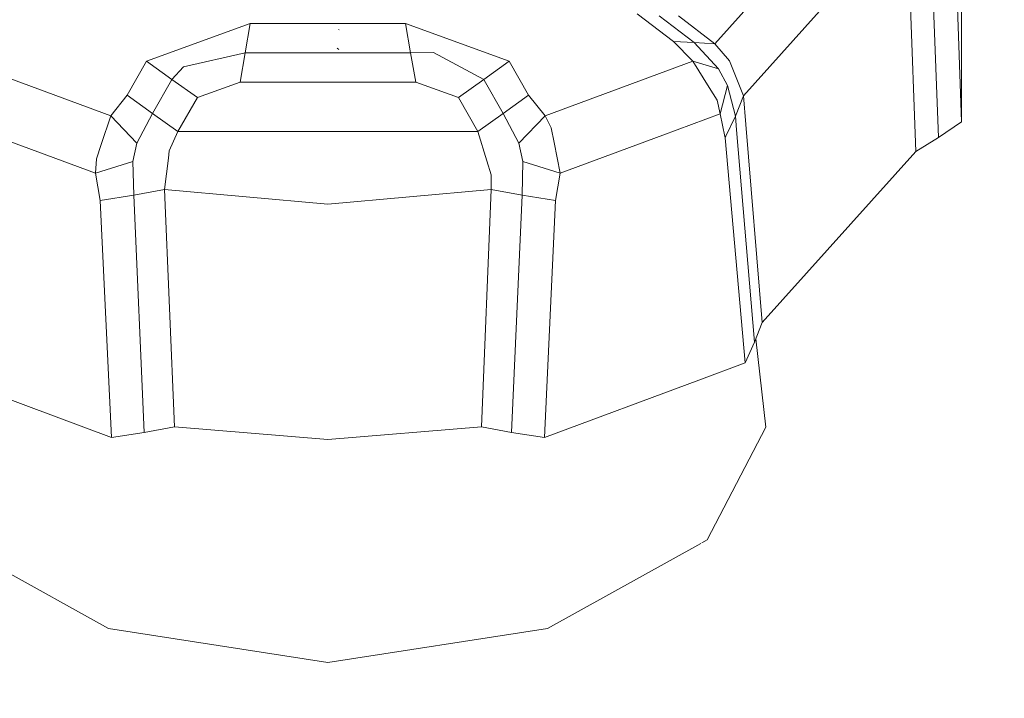
# Model space of a CAD drawing. Units: millimetres. Extents: x 777 to 7215, y -503 to 3643.
# Drawn here: x 3595 to 3652, y 1124 to 1163 of the extents above; entities that cross this region are included whole.
import ezdxf

# ---------------------------------------------------------------- set-up
doc = ezdxf.new("R2010")
doc.units = ezdxf.units.MM
doc.layers.add('1', color=7, linetype='Continuous', true_color=0xffffff)
doc.styles.add('blockfont', font='simplex.shx')
doc.dimstyles.get("Standard").update_dxf_attribs({"dimtxt": 0.18, "dimasz": 0.18, "dimexe": 0.18, "dimexo": 0.0625, "dimgap": 0.09, "dimtad": 0, "dimtih": 1, "dimtoh": 1, "dimdec": 4, "dimzin": 0, "dimdsep": 46, "dimtxsty": 'Standard', "dimcen": 0.09, "dimadec": 0, "dimazin": 0, "dimtfac": 1, "dimtdec": 4, "dimtofl": 0, "dimtmove": 0, "dimatfit": 3, "dimfxl": 1, "dimtolj": 1, "dimtzin": 0, "dimarcsym": 0})

# ---------------------------------------------------------------- blocks, each defined once
blk = doc.blocks.new('_U3')
at = {"layer": '1', "color": 18, "lineweight": 35}
for p, q in [((3705, 1315), (3705, 25.25743)), ((1800, 164), (1800, 25.25743)), ((1800, 27.25743), (2699.020833, 27.25743)), ((3705, 27.25743), (2805.979167, 27.25743))]:
    blk.add_line(p, q, dxfattribs=at)
at = {"layer": '1', "color": 18, "lineweight": 13}
for p, q in [((2649.166667, -47.74257), (2624.166667, -47.74257)), ((2624.166667, -47.74257), (2624.166667, -141.49257)), ((2880.833333, -47.74257), (2855.833333, -47.74257)), ((2880.833333, -141.49257), (2880.833333, -47.74257)), ((2624.166667, -141.49257), (2649.166667, -141.49257)), ((2855.833333, -141.49257), (2880.833333, -141.49257))]:
    blk.add_line(p, q, dxfattribs=at)
at = {"layer": '1', "color": 18, "lineweight": 70}
for points in [[(1800, 27.25743), (1849.999951, 40.654889), (1850.000049, 13.85997)], [(3705, 27.25743), (3655.000049, 13.85997), (3654.999951, 40.654889)]]:
    blk.add_solid(points, dxfattribs=at)
at = {"layer": '1', "color": 18, "linetype": 'Continuous', "lineweight": 13, "char_height": 50, "attachment_point": 7, "line_spacing_factor": 0.903614, "style": 'blockfont'}
for s, insert in [('\\W1.1795;75', (2703.170833, -11.638404)), ('\\W1.1591;1905', (2648.691667, -133.513404))]:
    blk.add_mtext(s, dxfattribs=dict(at, insert=insert))
blk = doc.blocks.new('_U6')
at = {"layer": '1', "color": 18, "lineweight": 35}
for p, q in [((976.749957, 1188.821447), (976.749957, -464.74257)), ((6994.879771, 991.999944), (6994.879771, -464.74257)), ((976.749957, -462.74257), (3905.096114, -462.74257)), ((6994.879771, -462.74257), (4066.533614, -462.74257))]:
    blk.add_line(p, q, dxfattribs=at)
at = {"layer": '1', "color": 18, "lineweight": 70}
for points in [[(976.749957, -462.74257), (1026.749907, -449.345111), (1026.750006, -476.14003)], [(6994.879771, -462.74257), (6944.87982, -476.14003), (6944.879722, -449.345111)]]:
    blk.add_solid(points, dxfattribs=at)
at = {"layer": '1', "color": 18, "linetype": 'Continuous', "lineweight": 13, "insert": (3909.246114, -501.638404), "char_height": 50, "attachment_point": 7, "line_spacing_factor": 0.903614, "style": 'blockfont'}
blk.add_mtext('\\W1.1836;OAL', dxfattribs=at)

msp = doc.modelspace()

# ---------------------------------------------------------------- linework, layer by layer
at = {"layer": '1', "color": 18, "linetype": 'Continuous', "lineweight": 13}
for p, q in [((3635.150671, 1161.797655), (3643.882036, 1171.518696)), ((3649.513721, 1157.251251), (3649.002075, 1171.080482)), ((3648.162365, 1156.334532), (3647.649288, 1170.170796)), ((3636.815786, 1158.76664), (3646.329403, 1169.358743)), ((3646.846533, 1155.517233), (3646.329403, 1169.358743)), ((3649.513721, 1165.919197), (3649.513721, 1157.251251)), ((3632.735968, 1161.918652), (3630.627632, 1163.54121)), ((3602.071762, 1160.776985), (3608.104467, 1162.967217)), ((3607.806921, 1161.265743), (3608.104467, 1162.967217)), ((3608.104467, 1162.967217), (3617.145061, 1162.967098)), ((3617.442608, 1161.265743), (3617.145061, 1162.967098)), ((3623.178244, 1160.77627), (3617.145061, 1162.967098)), ((3633.943319, 1161.858213), (3631.9139, 1163.419974)), ((3635.150671, 1161.797655), (3633.042812, 1163.419736)), ((3613.279581, 1162.599814), (3613.248587, 1162.617934)), ((3633.943319, 1161.858213), (3632.735968, 1161.918652)), ((3633.866549, 1160.787833), (3632.735968, 1161.918652)), ((3633.943319, 1161.858213), (3635.150671, 1161.797655)), ((3635.360241, 1160.32542), (3633.943319, 1161.858213)), ((3635.99658, 1160.805595), (3635.150671, 1161.797655)), ((3604.214668, 1160.453928), (3607.806921, 1161.265743)), ((3607.509613, 1159.564269), (3607.806921, 1161.265743)), ((3607.806921, 1161.265743), (3617.442608, 1161.265743)), ((3613.255739, 1161.463154), (3613.161564, 1161.539686)), ((3618.770123, 1161.277545), (3617.442608, 1161.265743)), ((3617.739916, 1159.564269), (3617.442608, 1161.265743)), ((3621.701717, 1159.719003), (3618.770123, 1161.277545)), ((3599.981546, 1157.596839), (3591.38298, 1160.787833)), ((3600.939751, 1158.791673), (3602.071762, 1160.776985)), ((3602.071762, 1160.776985), (3603.54805, 1159.719122)), ((3623.178244, 1160.77627), (3621.701717, 1159.719003)), ((3624.310017, 1158.791673), (3623.178244, 1160.77627)), ((3633.866549, 1160.787833), (3628.252601, 1158.704396)), ((3635.360241, 1160.32542), (3633.866549, 1160.787833)), ((3634.82523, 1159.25051), (3633.866549, 1160.787833)), ((3635.99658, 1160.805595), (3636.154175, 1160.413277)), ((3603.54805, 1159.719122), (3604.214668, 1160.453928)), ((3635.886669, 1159.369362), (3635.360241, 1160.32542)), ((3636.815786, 1158.76664), (3636.154175, 1160.413277)), ((3602.416515, 1157.735002), (3603.517294, 1159.665358)), ((3603.517294, 1159.665358), (3603.532314, 1159.691704)), ((3603.532314, 1159.691704), (3603.54805, 1159.719122)), ((3603.54805, 1159.719122), (3605.025053, 1158.662689)), ((3605.025053, 1158.662689), (3607.509613, 1159.564269)), ((3617.739916, 1159.564269), (3607.509613, 1159.564269)), ((3620.224476, 1158.662808), (3617.739916, 1159.564269)), ((3621.701717, 1159.719003), (3620.224476, 1158.662808)), ((3621.727943, 1159.672869), (3621.701717, 1159.719003)), ((3622.833014, 1157.735002), (3621.727943, 1159.672869)), ((3634.82523, 1159.25051), (3635.28657, 1158.510697)), ((3635.455132, 1157.708776), (3635.886669, 1159.369362)), ((3636.343479, 1157.583726), (3635.886669, 1159.369362)), ((3599.981546, 1157.596839), (3600.939751, 1158.791673)), ((3602.416515, 1157.735002), (3600.939751, 1158.791673)), ((3603.893518, 1156.67845), (3605.025053, 1158.662689)), ((3621.356249, 1156.67845), (3620.224476, 1158.662808)), ((3622.833014, 1157.735002), (3624.310017, 1158.791673)), ((3625.268221, 1157.596839), (3624.310017, 1158.791673)), ((3628.252469, 1158.704347), (3625.268221, 1157.596839)), ((3635.455132, 1157.708776), (3635.28657, 1158.510697)), ((3636.343479, 1157.583726), (3636.815786, 1158.76664)), ((3636.954797, 1157.092021), (3636.815786, 1158.76664)), ((3599.105597, 1154.253257), (3589.794397, 1157.708776)), ((3599.421024, 1155.923379), (3599.981546, 1157.596839)), ((3601.511002, 1156.012428), (3599.981546, 1157.596839)), ((3601.511002, 1156.012428), (3602.416515, 1157.735002)), ((3602.416515, 1157.735002), (3603.893518, 1156.67845)), ((3622.833014, 1157.735002), (3621.356249, 1156.67845)), ((3623.738527, 1156.012428), (3622.833014, 1157.735002)), ((3625.268221, 1157.596839), (3623.738527, 1156.012428)), ((3625.268221, 1157.596839), (3625.631332, 1156.905663)), ((3635.455132, 1157.708776), (3632.120521, 1156.471255)), ((3635.736036, 1156.388368), (3635.455132, 1157.708776)), ((3636.343479, 1157.583726), (3635.794943, 1156.422378)), ((3636.412274, 1156.778795), (3636.343479, 1157.583726)), ((3649.513721, 1157.251251), (3648.162365, 1156.334532)), ((3603.391886, 1155.558479), (3603.893518, 1156.67845)), ((3603.893518, 1156.67845), (3621.356249, 1156.67845)), ((3621.87767, 1154.986632), (3621.356249, 1156.67845)), ((3625.631332, 1156.905663), (3625.797987, 1156.043542)), ((3637.467861, 1144.427908), (3636.412274, 1156.778791)), ((3637.91132, 1145.569098), (3636.954798, 1157.092016)), ((3632.120478, 1156.471239), (3626.143932, 1154.253257)), ((3635.74934, 1156.325829), (3635.736036, 1156.388365)), ((3635.794941, 1156.422374), (3635.74934, 1156.325829)), ((3636.908293, 1143.217218), (3635.74934, 1156.325829)), ((3646.846533, 1155.517233), (3648.162365, 1156.334532)), ((3599.421024, 1155.923379), (3599.146128, 1155.102742)), ((3601.278543, 1154.947412), (3601.511002, 1156.012428)), ((3603.391886, 1155.558479), (3603.337765, 1155.127657)), ((3623.971224, 1154.947412), (3623.738527, 1156.012428)), ((3626.143932, 1154.253257), (3625.797987, 1156.043542)), ((3637.91132, 1145.569098), (3646.846533, 1155.517233)), ((3599.105597, 1154.253257), (3599.146128, 1155.102742)), ((3599.105597, 1154.253257), (3601.278543, 1154.947412)), ((3601.319075, 1152.977121), (3601.278543, 1154.947412)), ((3603.111029, 1153.319848), (3603.337765, 1155.127657)), ((3622.129202, 1154.170525), (3621.87767, 1154.986632)), ((3623.930693, 1152.977121), (3623.971224, 1154.947412)), ((3626.143932, 1154.253257), (3623.971224, 1154.947412)), ((3599.372149, 1152.662289), (3599.105597, 1154.253257)), ((3622.1385, 1153.319848), (3622.129202, 1154.170525)), ((3625.87738, 1152.662289), (3626.143932, 1154.253257)), ((3601.319075, 1152.977121), (3603.111029, 1153.319848)), ((3603.111029, 1153.319848), (3612.624884, 1152.466548)), ((3603.689671, 1139.500869), (3603.111029, 1153.319848)), ((3612.624884, 1152.466548), (3622.1385, 1153.319848)), ((3621.560097, 1139.500869), (3622.1385, 1153.319848)), ((3622.1385, 1153.319848), (3623.930693, 1152.977121)), ((3601.319075, 1152.977121), (3599.372149, 1152.662289)), ((3600.019455, 1138.883245), (3599.372149, 1152.662289)), ((3601.93038, 1139.177215), (3601.319075, 1152.977121)), ((3623.319387, 1139.177215), (3623.930693, 1152.977121)), ((3623.930693, 1152.977121), (3625.87738, 1152.662289)), ((3625.230312, 1138.883245), (3625.87738, 1152.662289)), ((3637.91132, 1145.569098), (3637.467861, 1144.427908)), ((3637.544508, 1144.625149), (3638.124704, 1139.478934)), ((3637.467861, 1144.427908), (3636.908293, 1143.217218)), ((3600.019455, 1138.883245), (3588.341236, 1143.217218)), ((3636.908293, 1143.217218), (3634.222914, 1142.220611)), ((3634.219105, 1142.219197), (3625.230312, 1138.883245)), ((3603.689671, 1139.500869), (3601.93038, 1139.177215)), ((3603.689671, 1139.500869), (3612.624884, 1138.766301)), ((3621.560097, 1139.500869), (3612.624884, 1138.766301)), ((3621.560097, 1139.500869), (3623.319387, 1139.177215)), ((3634.708405, 1132.919443), (3638.124704, 1139.478934)), ((3600.019455, 1138.883245), (3601.93038, 1139.177215)), ((3625.230312, 1138.883245), (3623.319387, 1139.177215)), ((3599.861383, 1127.75482), (3590.541124, 1132.919443)), ((3625.400782, 1127.758992), (3634.32971, 1132.709482)), ((3634.401969, 1132.749545), (3634.708405, 1132.919443)), ((3612.624884, 1125.776899), (3599.861383, 1127.75482)), ((3612.624884, 1125.776899), (3625.400782, 1127.758992))]:
    msp.add_line(p, q, dxfattribs=at)

# ---------------------------------------------------------------- dimensions: what is measured, and where the dimension line sits
for base, p1, p2, text, override, picture, middle in [((3705, 27.25743), (1800, 164), (3705, 1315), '<>\\P[\\C18;\\H50.00;\\Fsimplex.shx;1905\\Fsimplex.shx;\\H50.00;\\C18; ]', {"dimtxt": 50, "dimasz": 50, "dimexe": 2, "dimexo": 0, "dimgap": 1.5, "dimtih": 1, "dimtoh": 1, "dimdec": 1, "dimlfac": 0.03937, "dimzin": 8, "dimdsep": 44, "dimlunit": 2, "dimtxsty": 'blockfont', "dimsah": 1, "dimse1": 0, "dimse2": 0, "dimsd1": 0, "dimsd2": 0, "dimclrd": 18, "dimclre": 18, "dimclrt": 18, "dimtol": 0, "dimtm": -0.1, "dimtfac": 1, "dimtdec": 2, "dimtofl": 1, "dimtmove": 0, "dimtzin": 8, "dimlwd": 35, "dimlwe": 35}, '_U3', (2752.5, 27.25743)), ((6994.879771, -462.74257), (976.749957, 1255.371464), (6994.879771, 1120.649944), '\\C18;OAL', {"dimtxt": 50, "dimasz": 50, "dimexe": 2, "dimexo": 0, "dimgap": 1.5, "dimtih": 1, "dimtoh": 1, "dimdec": 1, "dimlfac": 0.03937, "dimzin": 8, "dimdsep": 44, "dimlunit": 2, "dimpost": '', "dimtxsty": 'blockfont', "dimsah": 1, "dimse1": 0, "dimse2": 0, "dimsd1": 0, "dimsd2": 0, "dimclrd": 18, "dimclre": 18, "dimclrt": 18, "dimtol": 0, "dimtm": -0.1, "dimtfac": 1, "dimtdec": 2, "dimtofl": 1, "dimtmove": 0, "dimtzin": 8, "dimlwd": 35, "dimlwe": 35}, '_U6', (3985.814864, -462.74257))]:
    dim = msp.add_linear_dim(base=base, p1=p1, p2=p2, text=text, dimstyle='Standard', override=override, dxfattribs=at)
    dim.commit()
    dim.dimension.update_dxf_attribs({"geometry": picture, "text_midpoint": middle, "dimtype": 160})

doc.saveas('drawing.dxf')
